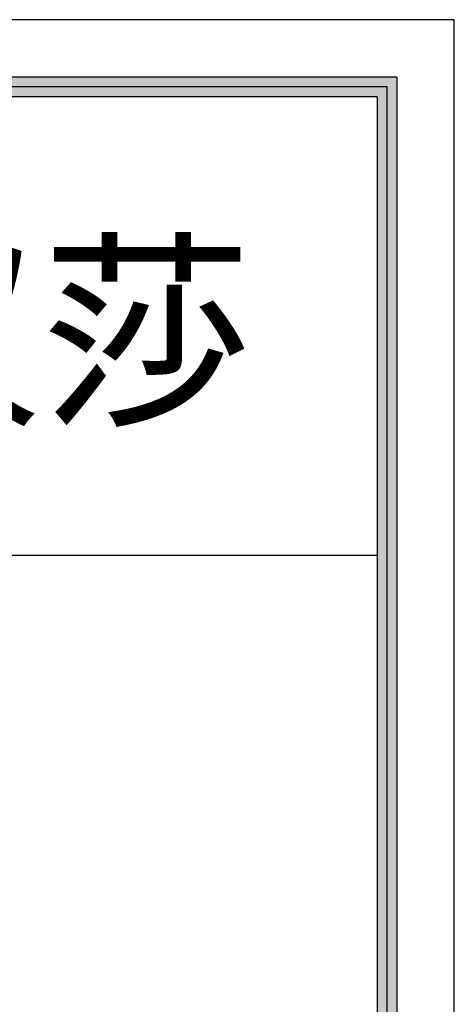
# Model space of a CAD drawing. Units: millimetres. Extents: x 218106 to 301476, y -1223253 to -1201234.
# Drawn here: x 227969 to 228469, y -1202367 to -1201234 of the extents above; entities that cross this region are included whole.
import ezdxf

# ---------------------------------------------------------------- set-up
doc = ezdxf.new("R2010")
doc.units = ezdxf.units.MM
doc.styles.add('MtXpl_', font='simhei.ttf')

msp = doc.modelspace()

# ---------------------------------------------------------------- hatches: boundary and pattern name
h = msp.add_hatch(color=8)
h.dxf.hatch_style = 1
h.paths.add_polyline_path([(219490.7, -1201323.2), (219490.7, -1207644.3), (228380.3, -1207644.3), (228380.3, -1201323.2)], flags=16)
h.paths.add_polyline_path([(219468, -1207667.1), (219468, -1201300.5), (228403, -1201300.5), (228403, -1207667.1)])

# ---------------------------------------------------------------- linework, layer by layer
at = {"color": 8}
for p, q in [((228469, -1201234.5), (219402, -1201234.5)), ((228469, -1201234.5), (219402, -1201234.5)), ((228469, -1207733.1), (228469, -1201234.5)), ((228469, -1207733.1), (228469, -1201234.5)), ((228403, -1201300.5), (219468, -1201300.5)), ((228403, -1201300.5), (228403, -1207667.1)), ((228391.7, -1201311.8), (219479.4, -1201311.8)), ((228391.7, -1201311.8), (219479.4, -1201311.8)), ((228391.7, -1207655.7), (228391.7, -1201311.8)), ((228391.7, -1207655.7), (228391.7, -1201311.8)), ((228380.3, -1201323.2), (219490.7, -1201323.2)), ((228380.3, -1201323.2), (228380.3, -1207644.3)), ((227227.2, -1201850), (228380.3, -1201850))]:
    msp.add_line(p, q, dxfattribs=at)

# ---------------------------------------------------------------- texts
at = {"color": 8, "style": 'MtXpl_'}
msp.add_text('德国汉莎', height=178.53, dxfattribs=at).set_placement((227262.9, -1201683.3))

doc.saveas('drawing.dxf')
